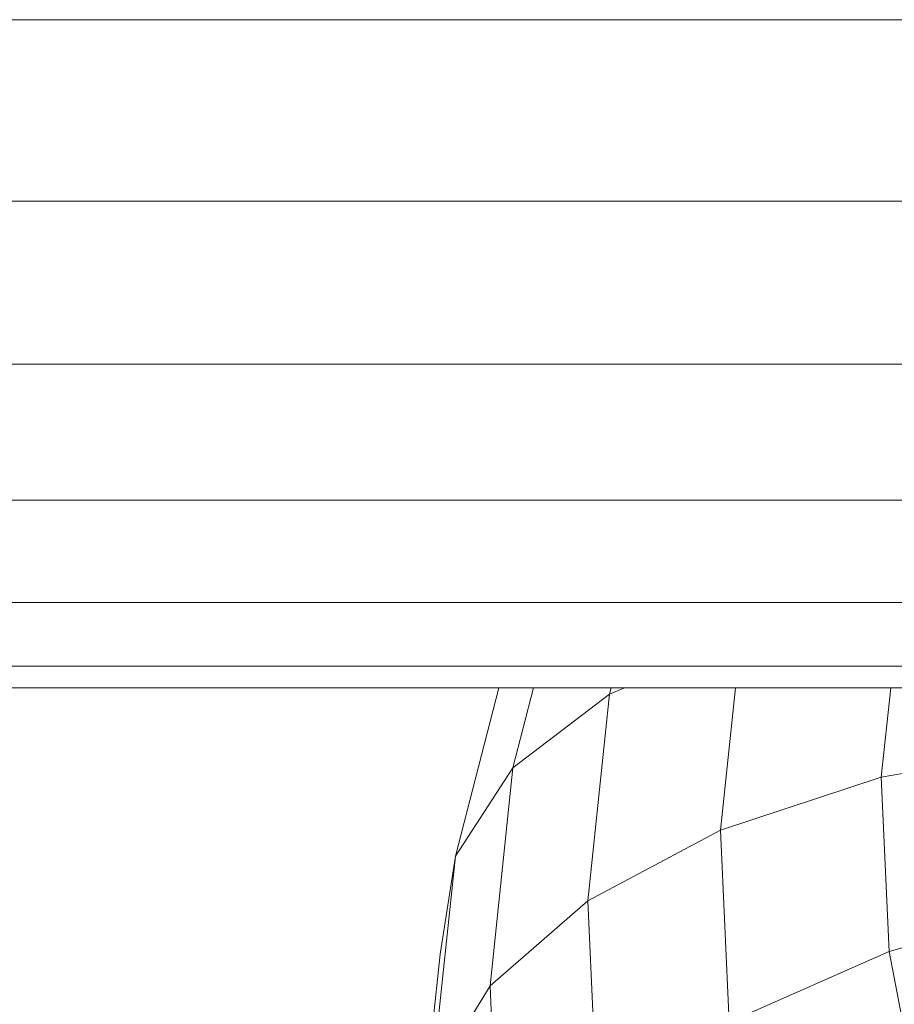
# Model space of a CAD drawing. Units: inches. Extents: x 10 to 14096, y 9 to 9970.
# Drawn here: x 2612 to 2992, y 5894 to 6322 of the extents above; entities that cross this region are included whole.
import ezdxf

# ---------------------------------------------------------------- set-up
doc = ezdxf.new("R2010")
doc.units = ezdxf.units.IN
doc.header["$MEASUREMENT"] = 0

# ---------------------------------------------------------------- blocks, each defined once
blk = doc.blocks.new('5010_DWG-663723-Level 1')
at = {"lineweight": 9}
for p, q in [((6286.53, 1012.66), (5527.64, 1012.66)), ((6286.57, 933.76), (5527.67, 933.76)), ((6286.62, 862.98), (5527.71, 862.98)), ((6286.68, 803.88), (5527.77, 803.88)), ((6286.77, 759.4), (5527.83, 759.4)), ((6286.86, 731.79), (5527.89, 731.79)), ((6286.95, 722.43), (5527.91, 722.43)), ((6027.29, 649.31), (6046.11, 722.43)), ((6052.27, 687.59), (6061.24, 722.43)), ((6094.28, 719.68), (6052.27, 687.59)), ((6084.86, 629.85), (6094.28, 719.68)), ((6100.75, 722.43), (6094.28, 719.68)), ((6094.28, 719.68), (6094.99, 722.43)), ((6142.47, 660.57), (6148.96, 722.43)), ((6212.28, 683.53), (6216.36, 722.43)), ((6287.17, 696.94), (6212.28, 683.53)), ((6052.27, 687.59), (6027.29, 649.31)), ((6042.34, 592.92), (6052.27, 687.59)), ((6212.28, 683.53), (6142.47, 660.57)), ((6215.64, 607.81), (6212.28, 683.53)), ((6142.47, 660.57), (6084.86, 629.85)), ((6146.17, 577.12), (6142.47, 660.57)), ((6017.05, 551.63), (6027.29, 649.31)), ((6020.6, 606.75), (6027.29, 649.31)), ((6084.86, 629.85), (6042.34, 592.92)), ((6088.84, 539.96), (6084.86, 629.85)), ((6293.78, 630.47), (6215.64, 607.81)), ((6215.64, 607.81), (6146.17, 577.12)), ((6230.33, 532.95), (6215.64, 607.81)), ((6010.25, 508.05), (6020.6, 606.75)), ((6042.34, 592.92), (6017.05, 551.63)), ((6046.54, 498.18), (6042.34, 592.92))]:
    blk.add_line(p, q, dxfattribs=at)

msp = doc.modelspace()

# ---------------------------------------------------------------- block references
at = {"lineweight": 9}
msp.add_blockref('5010_DWG-663723-Level 1', (-3226.34, 5309.47), dxfattribs=at)

doc.saveas('drawing.dxf')
